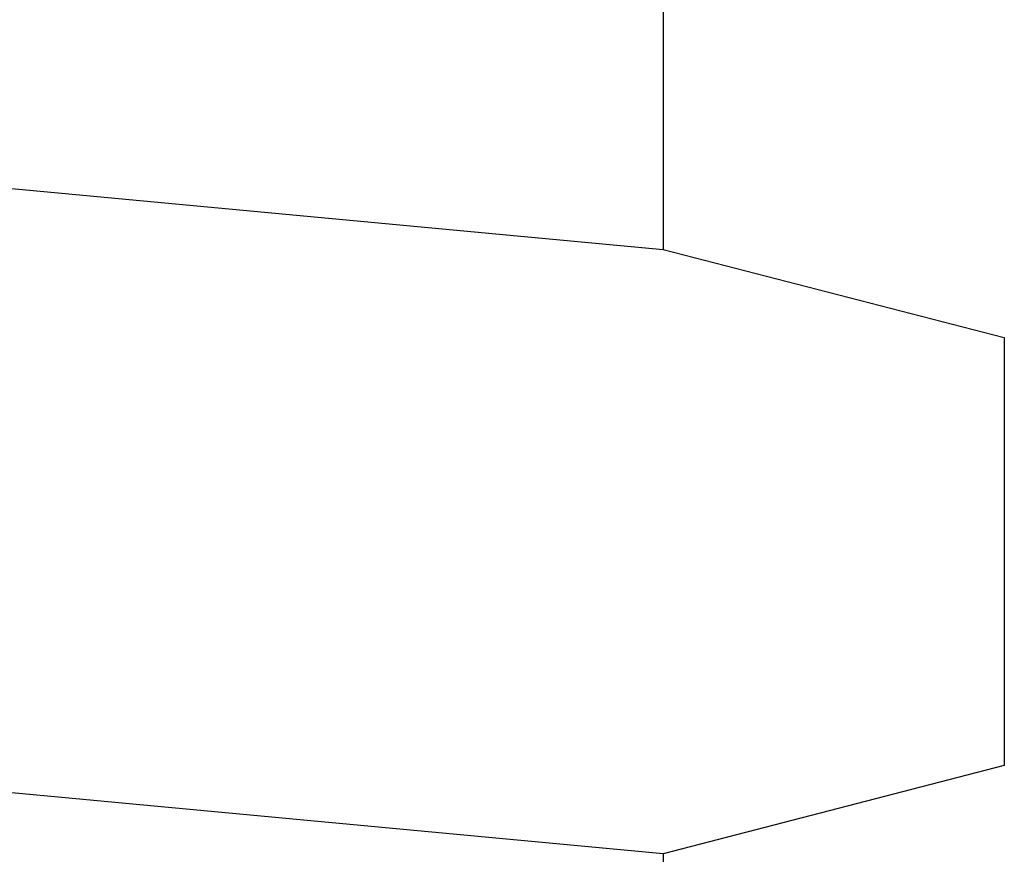
# Model space of a CAD drawing. Units: inches. Extents: x 166 to 255, y 175 to 288.
# Drawn here: x 188 to 188, y 257 to 257 of the extents above; entities that cross this region are included whole.
import ezdxf

# ---------------------------------------------------------------- set-up
doc = ezdxf.new("R2010")
doc.units = ezdxf.units.IN
doc.header["$MEASUREMENT"] = 0
doc.layers.add('1', color=7, linetype='Continuous')

msp = doc.modelspace()

# ---------------------------------------------------------------- linework, layer by layer
at = {"layer": '1', "color": 4, "linetype": 'Continuous'}
for p, q in [((185.99173, 257.48255), (187.77173, 257.31589)), ((187.77173, 257.45436), (187.77173, 257.31589)), ((187.77173, 257.31589), (187.88173, 257.28744)), ((187.77173, 257.31589), (187.88173, 257.28744)), ((187.77173, 257.31589), (187.88173, 257.28744)), ((187.77173, 257.31589), (187.88173, 257.28744)), ((187.77173, 257.31589), (187.88173, 257.28744)), ((187.77173, 257.31589), (187.88173, 257.28744)), ((187.77173, 257.31589), (187.88173, 257.28744)), ((187.77173, 257.31589), (187.88173, 257.28744)), ((187.77173, 257.31589), (187.88173, 257.28744)), ((187.77173, 257.31589), (187.88173, 257.28744)), ((187.77173, 257.31589), (187.88173, 257.28744)), ((187.77173, 257.31589), (187.88173, 257.28744)), ((187.77173, 257.31589), (187.88173, 257.28744)), ((187.77173, 257.31589), (187.88173, 257.28744)), ((187.77173, 257.31589), (187.88173, 257.28744)), ((187.77173, 257.31589), (187.88173, 257.28744)), ((187.77173, 257.31589), (187.88173, 257.28744)), ((187.77173, 257.31589), (187.88173, 257.28744)), ((187.77173, 257.31589), (187.88173, 257.28744)), ((187.77173, 257.31589), (187.88173, 257.28744)), ((187.77173, 257.31589), (187.88173, 257.28744)), ((187.77173, 257.31589), (187.88173, 257.28744)), ((187.77173, 257.31589), (187.88173, 257.28744)), ((187.77173, 257.31589), (187.88173, 257.28744)), ((187.77173, 257.31589), (187.88173, 257.28744)), ((187.77173, 257.31589), (187.88173, 257.28744)), ((187.77173, 257.31589), (187.88173, 257.28744)), ((187.77173, 257.31589), (187.88173, 257.28744)), ((187.77173, 257.31589), (187.88173, 257.28744)), ((187.77173, 257.31589), (187.88173, 257.28744)), ((187.77173, 257.31589), (187.88173, 257.28744)), ((187.77173, 257.31589), (187.88173, 257.28744)), ((187.77173, 257.31589), (187.88173, 257.28744)), ((187.77173, 257.31589), (187.88173, 257.28744)), ((187.77173, 257.31589), (187.88173, 257.28744)), ((187.77173, 257.31589), (187.88173, 257.28744)), ((187.77173, 257.31589), (187.88173, 257.28744)), ((187.77173, 257.31589), (187.88173, 257.28744)), ((187.77173, 257.31589), (187.88173, 257.28744)), ((187.77173, 257.31589), (187.88173, 257.28744)), ((187.77173, 257.31589), (187.88173, 257.28744)), ((187.77173, 257.31589), (187.88173, 257.28744)), ((187.77173, 257.31589), (187.88173, 257.28744)), ((187.77173, 257.31589), (187.88173, 257.28744)), ((187.77173, 257.31589), (187.88173, 257.28744)), ((187.77173, 257.31589), (187.88173, 257.28744)), ((187.77173, 257.31589), (187.88173, 257.28744)), ((187.77173, 257.31589), (187.88173, 257.28744)), ((187.77173, 257.31589), (187.88173, 257.28744)), ((187.77173, 257.31589), (187.88173, 257.28744)), ((187.77173, 257.31589), (187.88173, 257.28744)), ((187.77173, 257.31589), (187.88173, 257.28744)), ((187.77173, 257.31589), (187.88173, 257.28744)), ((187.77173, 257.31589), (187.88173, 257.28744)), ((187.77173, 257.31589), (187.88173, 257.28744)), ((187.77173, 257.31589), (187.88173, 257.28744)), ((187.77173, 257.31589), (187.88173, 257.28744)), ((187.77173, 257.31589), (187.88173, 257.28744)), ((187.77173, 257.31589), (187.88173, 257.28744)), ((187.77173, 257.31589), (187.88173, 257.28744)), ((187.77173, 257.31589), (187.88173, 257.28744)), ((187.77173, 257.31589), (187.88173, 257.28744)), ((187.77173, 257.31589), (187.88173, 257.28744)), ((187.77173, 257.31589), (187.88173, 257.28744)), ((187.77173, 257.31589), (187.88173, 257.28744)), ((187.77173, 257.31589), (187.88173, 257.28744)), ((187.77173, 257.31589), (187.88173, 257.28744)), ((187.77173, 257.31589), (187.88173, 257.28744)), ((187.77173, 257.31589), (187.88173, 257.28744)), ((187.77173, 257.31589), (187.88173, 257.28744)), ((187.77173, 257.31589), (187.88173, 257.28744)), ((187.77173, 257.31589), (187.88173, 257.28744)), ((187.77173, 257.31589), (187.88173, 257.28744)), ((187.77173, 257.31589), (187.88173, 257.28744)), ((187.77173, 257.31589), (187.88173, 257.28744)), ((187.77173, 257.31589), (187.88173, 257.28744)), ((187.77173, 257.31589), (187.88173, 257.28744)), ((187.77173, 257.31589), (187.88173, 257.28744)), ((187.77173, 257.31589), (187.88173, 257.28744)), ((187.77173, 257.31589), (187.88173, 257.28744)), ((187.77173, 257.31589), (187.88173, 257.28744)), ((187.77173, 257.31589), (187.88173, 257.28744)), ((187.77173, 257.31589), (187.88173, 257.28744)), ((187.77173, 257.31589), (187.88173, 257.28744)), ((187.77173, 257.31589), (187.88173, 257.28744)), ((187.77173, 257.31589), (187.88173, 257.28744)), ((187.77173, 257.31589), (187.88173, 257.28744)), ((187.77173, 257.31589), (187.88173, 257.28744)), ((187.77173, 257.12103), (185.99173, 257.2877)), ((187.88173, 257.28744), (187.88173, 257.14948)), ((187.88173, 257.28744), (187.88173, 257.14948)), ((187.88173, 257.28744), (187.88173, 257.14948)), ((187.88173, 257.28744), (187.88173, 257.14948)), ((187.88173, 257.28744), (187.88173, 257.14948)), ((187.88173, 257.28744), (187.88173, 257.14948)), ((187.88173, 257.28744), (187.88173, 257.14948)), ((187.88173, 257.28744), (187.88173, 257.14948)), ((187.88173, 257.28744), (187.88173, 257.14948)), ((187.88173, 257.28744), (187.88173, 257.14948)), ((187.88173, 257.28744), (187.88173, 257.14948)), ((187.88173, 257.28744), (187.88173, 257.14948)), ((187.88173, 257.28744), (187.88173, 257.14948)), ((187.88173, 257.28744), (187.88173, 257.14948)), ((187.88173, 257.28744), (187.88173, 257.14948)), ((187.88173, 257.28744), (187.88173, 257.14948)), ((187.88173, 257.28744), (187.88173, 257.14948)), ((187.88173, 257.28744), (187.88173, 257.14948)), ((187.88173, 257.28744), (187.88173, 257.14948)), ((187.88173, 257.28744), (187.88173, 257.14948)), ((187.88173, 257.28744), (187.88173, 257.14948)), ((187.88173, 257.28744), (187.88173, 257.14948)), ((187.88173, 257.28744), (187.88173, 257.14948)), ((187.88173, 257.28744), (187.88173, 257.14948)), ((187.88173, 257.28744), (187.88173, 257.14948)), ((187.88173, 257.28744), (187.88173, 257.14948)), ((187.88173, 257.28744), (187.88173, 257.14948)), ((187.88173, 257.28744), (187.88173, 257.14948)), ((187.88173, 257.28744), (187.88173, 257.14948)), ((187.88173, 257.28744), (187.88173, 257.14948)), ((187.88173, 257.28744), (187.88173, 257.14948)), ((187.88173, 257.28744), (187.88173, 257.14948)), ((187.88173, 257.28744), (187.88173, 257.14948)), ((187.88173, 257.28744), (187.88173, 257.14948)), ((187.88173, 257.28744), (187.88173, 257.14948)), ((187.88173, 257.28744), (187.88173, 257.14948)), ((187.88173, 257.28744), (187.88173, 257.14948)), ((187.88173, 257.28744), (187.88173, 257.14948)), ((187.88173, 257.28744), (187.88173, 257.14948)), ((187.88173, 257.28744), (187.88173, 257.14948)), ((187.88173, 257.28744), (187.88173, 257.14948)), ((187.88173, 257.28744), (187.88173, 257.14948)), ((187.88173, 257.28744), (187.88173, 257.14948)), ((187.88173, 257.28744), (187.88173, 257.14948)), ((187.88173, 257.28744), (187.88173, 257.14948)), ((187.88173, 257.28744), (187.88173, 257.14948)), ((187.88173, 257.28744), (187.88173, 257.14948)), ((187.88173, 257.28744), (187.88173, 257.14948)), ((187.88173, 257.28744), (187.88173, 257.14948)), ((187.88173, 257.28744), (187.88173, 257.14948)), ((187.88173, 257.28744), (187.88173, 257.14948)), ((187.88173, 257.28744), (187.88173, 257.14948)), ((187.88173, 257.28744), (187.88173, 257.14948)), ((187.88173, 257.28744), (187.88173, 257.14948)), ((187.88173, 257.28744), (187.88173, 257.14948)), ((187.88173, 257.28744), (187.88173, 257.14948)), ((187.88173, 257.28744), (187.88173, 257.14948)), ((187.88173, 257.28744), (187.88173, 257.14948)), ((187.88173, 257.28744), (187.88173, 257.14948)), ((187.88173, 257.28744), (187.88173, 257.14948)), ((187.88173, 257.28744), (187.88173, 257.14948)), ((187.88173, 257.28744), (187.88173, 257.14948)), ((187.88173, 257.28744), (187.88173, 257.14948)), ((187.88173, 257.28744), (187.88173, 257.14948)), ((187.88173, 257.28744), (187.88173, 257.14948)), ((187.88173, 257.28744), (187.88173, 257.14948)), ((187.88173, 257.28744), (187.88173, 257.14948)), ((187.88173, 257.28744), (187.88173, 257.14948)), ((187.88173, 257.28744), (187.88173, 257.14948)), ((187.88173, 257.28744), (187.88173, 257.14948)), ((187.88173, 257.28744), (187.88173, 257.14948)), ((187.88173, 257.28744), (187.88173, 257.14948)), ((187.88173, 257.28744), (187.88173, 257.14948)), ((187.88173, 257.28744), (187.88173, 257.14948)), ((187.88173, 257.28744), (187.88173, 257.14948)), ((187.88173, 257.28744), (187.88173, 257.14948)), ((187.88173, 257.28744), (187.88173, 257.14948)), ((187.88173, 257.28744), (187.88173, 257.14948)), ((187.88173, 257.28744), (187.88173, 257.14948)), ((187.88173, 257.28744), (187.88173, 257.14948)), ((187.88173, 257.28744), (187.88173, 257.14948)), ((187.88173, 257.28744), (187.88173, 257.14948)), ((187.88173, 257.28744), (187.88173, 257.14948)), ((187.88173, 257.28744), (187.88173, 257.14948)), ((187.88173, 257.28744), (187.88173, 257.14948)), ((187.88173, 257.28744), (187.88173, 257.14948)), ((187.88173, 257.28744), (187.88173, 257.14948)), ((187.88173, 257.28744), (187.88173, 257.14948)), ((187.88173, 257.28744), (187.88173, 257.14948)), ((187.88173, 257.28744), (187.88173, 257.14948)), ((187.88173, 257.28744), (187.88173, 257.14948)), ((187.88173, 257.28744), (187.88173, 257.14948)), ((187.88173, 257.28744), (187.88173, 257.14948)), ((187.88173, 257.28744), (187.88173, 257.14948)), ((187.88173, 257.28744), (187.88173, 257.14948)), ((187.88173, 257.28744), (187.88173, 257.14948)), ((187.88173, 257.28744), (187.88173, 257.14948)), ((187.88173, 257.28744), (187.88173, 257.14948)), ((187.88173, 257.28744), (187.88173, 257.14948)), ((187.88173, 257.28744), (187.88173, 257.14948)), ((187.88173, 257.28744), (187.88173, 257.14948)), ((187.88173, 257.28744), (187.88173, 257.14948)), ((187.88173, 257.28744), (187.88173, 257.14948)), ((187.88173, 257.28744), (187.88173, 257.14948)), ((187.88173, 257.28744), (187.88173, 257.14948)), ((187.88173, 257.28744), (187.88173, 257.14948)), ((187.88173, 257.28744), (187.88173, 257.14948)), ((187.88173, 257.28744), (187.88173, 257.14948)), ((187.88173, 257.28744), (187.88173, 257.14948)), ((187.88173, 257.28744), (187.88173, 257.14948)), ((187.88173, 257.28744), (187.88173, 257.14948)), ((187.88173, 257.28744), (187.88173, 257.14948)), ((187.88173, 257.28744), (187.88173, 257.14948)), ((187.88173, 257.28744), (187.88173, 257.14948)), ((187.88173, 257.28744), (187.88173, 257.14948)), ((187.88173, 257.28744), (187.88173, 257.14948)), ((187.88173, 257.28744), (187.88173, 257.14948)), ((187.88173, 257.28744), (187.88173, 257.14948)), ((187.88173, 257.28744), (187.88173, 257.14948)), ((187.88173, 257.28744), (187.88173, 257.14948)), ((187.88173, 257.28744), (187.88173, 257.14948)), ((187.88173, 257.28744), (187.88173, 257.14948)), ((187.88173, 257.28744), (187.88173, 257.14948)), ((187.88173, 257.28744), (187.88173, 257.14948)), ((187.88173, 257.28744), (187.88173, 257.14948)), ((187.88173, 257.28744), (187.88173, 257.14948)), ((187.88173, 257.28744), (187.88173, 257.14948)), ((187.88173, 257.28744), (187.88173, 257.14948)), ((187.88173, 257.28744), (187.88173, 257.14948)), ((187.88173, 257.28744), (187.88173, 257.14948)), ((187.88173, 257.28744), (187.88173, 257.14948)), ((187.88173, 257.28744), (187.88173, 257.14948)), ((187.88173, 257.28744), (187.88173, 257.14948)), ((187.88173, 257.28744), (187.88173, 257.14948)), ((187.88173, 257.28744), (187.88173, 257.14948)), ((187.88173, 257.28744), (187.88173, 257.14948)), ((187.88173, 257.28744), (187.88173, 257.14948)), ((187.88173, 257.28744), (187.88173, 257.14948)), ((187.88173, 257.28744), (187.88173, 257.14948)), ((187.88173, 257.28744), (187.88173, 257.14948)), ((187.88173, 257.28744), (187.88173, 257.14948)), ((187.88173, 257.28744), (187.88173, 257.14948)), ((187.88173, 257.28744), (187.88173, 257.14948)), ((187.88173, 257.28744), (187.88173, 257.14948)), ((187.88173, 257.28744), (187.88173, 257.14948)), ((187.88173, 257.28744), (187.88173, 257.14948)), ((187.88173, 257.28744), (187.88173, 257.14948)), ((187.88173, 257.28744), (187.88173, 257.14948)), ((187.88173, 257.28744), (187.88173, 257.14948)), ((187.88173, 257.28744), (187.88173, 257.14948)), ((187.88173, 257.28744), (187.88173, 257.14948)), ((187.88173, 257.28744), (187.88173, 257.14948)), ((187.88173, 257.28744), (187.88173, 257.14948)), ((187.88173, 257.28744), (187.88173, 257.14948)), ((187.88173, 257.28744), (187.88173, 257.14948)), ((187.88173, 257.28744), (187.88173, 257.14948)), ((187.88173, 257.28744), (187.88173, 257.14948)), ((187.88173, 257.28744), (187.88173, 257.14948)), ((187.88173, 257.28744), (187.88173, 257.14948)), ((187.88173, 257.28744), (187.88173, 257.14948)), ((187.88173, 257.28744), (187.88173, 257.14948)), ((187.88173, 257.28744), (187.88173, 257.14948)), ((187.88173, 257.28744), (187.88173, 257.14948)), ((187.88173, 257.28744), (187.88173, 257.14948)), ((187.88173, 257.28744), (187.88173, 257.14948)), ((187.88173, 257.28744), (187.88173, 257.14948)), ((187.88173, 257.28744), (187.88173, 257.14948)), ((187.88173, 257.28744), (187.88173, 257.14948)), ((187.88173, 257.28744), (187.88173, 257.14948)), ((187.88173, 257.28744), (187.88173, 257.14948)), ((187.88173, 257.28744), (187.88173, 257.14948)), ((187.88173, 257.28744), (187.88173, 257.14948)), ((187.88173, 257.28744), (187.88173, 257.14948)), ((187.88173, 257.28744), (187.88173, 257.14948)), ((187.88173, 257.28744), (187.88173, 257.14948)), ((187.88173, 257.28744), (187.88173, 257.14948)), ((187.88173, 257.28744), (187.88173, 257.14948)), ((187.88173, 257.28744), (187.88173, 257.14948)), ((187.88173, 257.28744), (187.88173, 257.14948)), ((187.88173, 257.28744), (187.88173, 257.14948)), ((187.88173, 257.28744), (187.88173, 257.14948)), ((187.88173, 257.28744), (187.88173, 257.14948)), ((187.88173, 257.28744), (187.88173, 257.14948)), ((187.88173, 257.28744), (187.88173, 257.14948)), ((187.88173, 257.28744), (187.88173, 257.14948)), ((187.88173, 257.28744), (187.88173, 257.14948)), ((187.88173, 257.28744), (187.88173, 257.14948)), ((187.88173, 257.28744), (187.88173, 257.14948)), ((187.88173, 257.28744), (187.88173, 257.14948)), ((187.88173, 257.28744), (187.88173, 257.14948)), ((187.88173, 257.28744), (187.88173, 257.14948)), ((187.88173, 257.28744), (187.88173, 257.14948)), ((187.88173, 257.28744), (187.88173, 257.14948)), ((187.88173, 257.28744), (187.88173, 257.14948)), ((187.88173, 257.28744), (187.88173, 257.14948)), ((187.88173, 257.28744), (187.88173, 257.14948)), ((187.88173, 257.28744), (187.88173, 257.14948)), ((187.88173, 257.28744), (187.88173, 257.14948)), ((187.88173, 257.28744), (187.88173, 257.14948)), ((187.88173, 257.28744), (187.88173, 257.14948)), ((187.88173, 257.28744), (187.88173, 257.14948)), ((187.88173, 257.28744), (187.88173, 257.14948)), ((187.88173, 257.28744), (187.88173, 257.14948)), ((187.88173, 257.28744), (187.88173, 257.14948)), ((187.88173, 257.28744), (187.88173, 257.14948)), ((187.88173, 257.28744), (187.88173, 257.14948)), ((187.88173, 257.28744), (187.88173, 257.14948)), ((187.88173, 257.28744), (187.88173, 257.14948)), ((187.88173, 257.28744), (187.88173, 257.14948)), ((187.88173, 257.28744), (187.88173, 257.14948)), ((187.88173, 257.28744), (187.88173, 257.14948)), ((187.88173, 257.28744), (187.88173, 257.14948)), ((187.88173, 257.28744), (187.88173, 257.14948)), ((187.88173, 257.28744), (187.88173, 257.14948)), ((187.88173, 257.28744), (187.88173, 257.14948)), ((187.88173, 257.28744), (187.88173, 257.14948)), ((187.88173, 257.28744), (187.88173, 257.14948)), ((187.88173, 257.28744), (187.88173, 257.14948)), ((187.88173, 257.28744), (187.88173, 257.14948)), ((187.88173, 257.28744), (187.88173, 257.14948)), ((187.88173, 257.28744), (187.88173, 257.14948)), ((187.88173, 257.28744), (187.88173, 257.14948)), ((187.88173, 257.28744), (187.88173, 257.14948)), ((187.88173, 257.28744), (187.88173, 257.14948)), ((187.88173, 257.28744), (187.88173, 257.14948)), ((187.88173, 257.28744), (187.88173, 257.14948)), ((187.88173, 257.28744), (187.88173, 257.14948)), ((187.88173, 257.28744), (187.88173, 257.14948)), ((187.88173, 257.28744), (187.88173, 257.14948)), ((187.88173, 257.28744), (187.88173, 257.14948)), ((187.88173, 257.28744), (187.88173, 257.14948)), ((187.88173, 257.28744), (187.88173, 257.14948)), ((187.88173, 257.28744), (187.88173, 257.14948)), ((187.88173, 257.28744), (187.88173, 257.14948)), ((187.88173, 257.28744), (187.88173, 257.14948)), ((187.88173, 257.28744), (187.88173, 257.14948)), ((187.88173, 257.28744), (187.88173, 257.14948)), ((187.88173, 257.28744), (187.88173, 257.14948)), ((187.88173, 257.28744), (187.88173, 257.14948)), ((187.88173, 257.28744), (187.88173, 257.14948)), ((187.88173, 257.28744), (187.88173, 257.14948)), ((187.88173, 257.28744), (187.88173, 257.14948)), ((187.88173, 257.28744), (187.88173, 257.14948)), ((187.88173, 257.28744), (187.88173, 257.14948)), ((187.88173, 257.28744), (187.88173, 257.14948)), ((187.88173, 257.28744), (187.88173, 257.14948)), ((187.88173, 257.28744), (187.88173, 257.14948)), ((187.88173, 257.28744), (187.88173, 257.14948)), ((187.88173, 257.28744), (187.88173, 257.14948)), ((187.88173, 257.28744), (187.88173, 257.14948)), ((187.88173, 257.28744), (187.88173, 257.14948)), ((187.88173, 257.28744), (187.88173, 257.14948)), ((187.88173, 257.28744), (187.88173, 257.14948)), ((187.88173, 257.28744), (187.88173, 257.14948)), ((187.88173, 257.28744), (187.88173, 257.14948)), ((187.88173, 257.28744), (187.88173, 257.14948)), ((187.88173, 257.28744), (187.88173, 257.14948)), ((187.88173, 257.28744), (187.88173, 257.14948)), ((187.88173, 257.28744), (187.88173, 257.14948)), ((187.88173, 257.28744), (187.88173, 257.14948)), ((187.88173, 257.28744), (187.88173, 257.14948)), ((187.88173, 257.28744), (187.88173, 257.14948)), ((187.88173, 257.28744), (187.88173, 257.14948)), ((187.88173, 257.28744), (187.88173, 257.14948)), ((187.88173, 257.28744), (187.88173, 257.14948)), ((187.88173, 257.28744), (187.88173, 257.14948)), ((187.88173, 257.28744), (187.88173, 257.14948)), ((187.88173, 257.28744), (187.88173, 257.14948)), ((187.88173, 257.28744), (187.88173, 257.14948)), ((187.88173, 257.28744), (187.88173, 257.14948)), ((187.88173, 257.28744), (187.88173, 257.14948)), ((187.88173, 257.28744), (187.88173, 257.14948)), ((187.88173, 257.28744), (187.88173, 257.14948)), ((187.88173, 257.28744), (187.88173, 257.14948)), ((187.88173, 257.28744), (187.88173, 257.14948)), ((187.88173, 257.28744), (187.88173, 257.14948)), ((187.88173, 257.28744), (187.88173, 257.14948)), ((187.88173, 257.28744), (187.88173, 257.14948)), ((187.88173, 257.28744), (187.88173, 257.14948)), ((187.88173, 257.28744), (187.88173, 257.14948)), ((187.88173, 257.28744), (187.88173, 257.14948)), ((187.88173, 257.28744), (187.88173, 257.14948)), ((187.88173, 257.28744), (187.88173, 257.14948)), ((187.88173, 257.28744), (187.88173, 257.14948)), ((187.88173, 257.28744), (187.88173, 257.14948)), ((187.88173, 257.28744), (187.88173, 257.14948)), ((187.88173, 257.28744), (187.88173, 257.14948)), ((187.88173, 257.28744), (187.88173, 257.14948)), ((187.88173, 257.28744), (187.88173, 257.14948)), ((187.88173, 257.28744), (187.88173, 257.14948)), ((187.88173, 257.28744), (187.88173, 257.14948)), ((187.88173, 257.28744), (187.88173, 257.14948)), ((187.88173, 257.28744), (187.88173, 257.14948)), ((187.88173, 257.28744), (187.88173, 257.14948)), ((187.88173, 257.28744), (187.88173, 257.14948)), ((187.88173, 257.28744), (187.88173, 257.14948)), ((187.88173, 257.28744), (187.88173, 257.14948)), ((187.88173, 257.28744), (187.88173, 257.14948)), ((187.88173, 257.28744), (187.88173, 257.14948)), ((187.88173, 257.28744), (187.88173, 257.14948)), ((187.88173, 257.28744), (187.88173, 257.14948)), ((187.88173, 257.28744), (187.88173, 257.14948)), ((187.88173, 257.28744), (187.88173, 257.14948)), ((187.88173, 257.28744), (187.88173, 257.14948)), ((187.88173, 257.28744), (187.88173, 257.14948)), ((187.88173, 257.28744), (187.88173, 257.14948)), ((187.88173, 257.28744), (187.88173, 257.14948)), ((187.88173, 257.28744), (187.88173, 257.14948)), ((187.88173, 257.28744), (187.88173, 257.14948)), ((187.88173, 257.28744), (187.88173, 257.14948)), ((187.88173, 257.28744), (187.88173, 257.14948)), ((187.88173, 257.28744), (187.88173, 257.14948)), ((187.88173, 257.28744), (187.88173, 257.14948)), ((187.88173, 257.28744), (187.88173, 257.14948)), ((187.88173, 257.28744), (187.88173, 257.14948)), ((187.88173, 257.28744), (187.88173, 257.14948)), ((187.88173, 257.28744), (187.88173, 257.14948)), ((187.88173, 257.28744), (187.88173, 257.14948)), ((187.88173, 257.28744), (187.88173, 257.14948)), ((187.88173, 257.28744), (187.88173, 257.14948)), ((187.88173, 257.28744), (187.88173, 257.14948)), ((187.88173, 257.28744), (187.88173, 257.14948)), ((187.88173, 257.28744), (187.88173, 257.14948)), ((187.88173, 257.28744), (187.88173, 257.14948)), ((187.88173, 257.28744), (187.88173, 257.14948)), ((187.88173, 257.28744), (187.88173, 257.14948)), ((187.88173, 257.28744), (187.88173, 257.14948)), ((187.88173, 257.28744), (187.88173, 257.14948)), ((187.88173, 257.28744), (187.88173, 257.14948)), ((187.88173, 257.28744), (187.88173, 257.14948)), ((187.88173, 257.28744), (187.88173, 257.14948)), ((187.88173, 257.28744), (187.88173, 257.14948)), ((187.88173, 257.28744), (187.88173, 257.14948)), ((187.88173, 257.28744), (187.88173, 257.14948)), ((187.88173, 257.28744), (187.88173, 257.14948)), ((187.88173, 257.28744), (187.88173, 257.14948)), ((187.88173, 257.28744), (187.88173, 257.14948)), ((187.88173, 257.28744), (187.88173, 257.14948)), ((187.88173, 257.28744), (187.88173, 257.14948)), ((187.88173, 257.28744), (187.88173, 257.14948)), ((187.88173, 257.28744), (187.88173, 257.14948)), ((187.88173, 257.28744), (187.88173, 257.14948)), ((187.88173, 257.28744), (187.88173, 257.14948)), ((187.88173, 257.28744), (187.88173, 257.14948)), ((187.88173, 257.28744), (187.88173, 257.14948)), ((187.88173, 257.28744), (187.88173, 257.14948)), ((187.88173, 257.28744), (187.88173, 257.14948)), ((187.88173, 257.28744), (187.88173, 257.14948)), ((187.88173, 257.28744), (187.88173, 257.14948)), ((187.88173, 257.28744), (187.88173, 257.14948)), ((187.88173, 257.28744), (187.88173, 257.14948)), ((187.88173, 257.28744), (187.88173, 257.14948)), ((187.88173, 257.28744), (187.88173, 257.14948)), ((187.88173, 257.28744), (187.88173, 257.14948)), ((187.88173, 257.28744), (187.88173, 257.14948)), ((187.88173, 257.28744), (187.88173, 257.14948)), ((187.88173, 257.28744), (187.88173, 257.14948)), ((187.88173, 257.28744), (187.88173, 257.14948)), ((187.88173, 257.28744), (187.88173, 257.14948)), ((187.88173, 257.28744), (187.88173, 257.14948)), ((187.88173, 257.28744), (187.88173, 257.14948)), ((187.88173, 257.28744), (187.88173, 257.14948)), ((187.88173, 257.28744), (187.88173, 257.14948)), ((187.88173, 257.28744), (187.88173, 257.14948)), ((187.88173, 257.28744), (187.88173, 257.14948)), ((187.88173, 257.28744), (187.88173, 257.14948)), ((187.88173, 257.28744), (187.88173, 257.14948)), ((187.88173, 257.28744), (187.88173, 257.14948)), ((187.88173, 257.28744), (187.88173, 257.14948)), ((187.88173, 257.28744), (187.88173, 257.14948)), ((187.88173, 257.28744), (187.88173, 257.14948)), ((187.88173, 257.28744), (187.88173, 257.14948)), ((187.88173, 257.28744), (187.88173, 257.14948)), ((187.88173, 257.28744), (187.88173, 257.14948)), ((187.88173, 257.28744), (187.88173, 257.14948)), ((187.88173, 257.28744), (187.88173, 257.14948)), ((187.88173, 257.28744), (187.88173, 257.14948)), ((187.88173, 257.28744), (187.88173, 257.14948)), ((187.88173, 257.28744), (187.88173, 257.14948)), ((187.88173, 257.28744), (187.88173, 257.14948)), ((187.88173, 257.28744), (187.88173, 257.14948)), ((187.88173, 257.28744), (187.88173, 257.14948)), ((187.88173, 257.28744), (187.88173, 257.14948)), ((187.88173, 257.28744), (187.88173, 257.14948)), ((187.88173, 257.28744), (187.88173, 257.14948)), ((187.88173, 257.28744), (187.88173, 257.14948)), ((187.88173, 257.28744), (187.88173, 257.14948)), ((187.88173, 257.28744), (187.88173, 257.14948)), ((187.88173, 257.28744), (187.88173, 257.14948)), ((187.88173, 257.28744), (187.88173, 257.14948)), ((187.88173, 257.28744), (187.88173, 257.14948)), ((187.88173, 257.28744), (187.88173, 257.14948)), ((187.88173, 257.28744), (187.88173, 257.14948)), ((187.88173, 257.28744), (187.88173, 257.14948)), ((187.88173, 257.28744), (187.88173, 257.14948)), ((187.88173, 257.28744), (187.88173, 257.14948)), ((187.88173, 257.28744), (187.88173, 257.14948)), ((187.88173, 257.28744), (187.88173, 257.14948)), ((187.88173, 257.28744), (187.88173, 257.14948)), ((187.88173, 257.28744), (187.88173, 257.14948)), ((187.88173, 257.28744), (187.88173, 257.14948)), ((187.88173, 257.28744), (187.88173, 257.14948)), ((187.88173, 257.28744), (187.88173, 257.14948)), ((187.88173, 257.28744), (187.88173, 257.14948)), ((187.88173, 257.28744), (187.88173, 257.14948)), ((187.88173, 257.28744), (187.88173, 257.14948)), ((187.88173, 257.28744), (187.88173, 257.14948)), ((187.88173, 257.28744), (187.88173, 257.14948)), ((187.88173, 257.28744), (187.88173, 257.14948)), ((187.88173, 257.28744), (187.88173, 257.14948)), ((187.88173, 257.28744), (187.88173, 257.14948)), ((187.88173, 257.28744), (187.88173, 257.14948)), ((187.88173, 257.28744), (187.88173, 257.14948)), ((187.88173, 257.28744), (187.88173, 257.14948)), ((187.88173, 257.28744), (187.88173, 257.14948)), ((187.88173, 257.28744), (187.88173, 257.14948)), ((187.88173, 257.28744), (187.88173, 257.14948)), ((187.88173, 257.28744), (187.88173, 257.14948)), ((187.88173, 257.28744), (187.88173, 257.14948)), ((187.88173, 257.28744), (187.88173, 257.14948)), ((187.88173, 257.28744), (187.88173, 257.14948)), ((187.88173, 257.28744), (187.88173, 257.14948)), ((187.88173, 257.28744), (187.88173, 257.14948)), ((187.88173, 257.28744), (187.88173, 257.14948)), ((187.88173, 257.28744), (187.88173, 257.14948)), ((187.88173, 257.28744), (187.88173, 257.14948)), ((187.88173, 257.28744), (187.88173, 257.14948)), ((187.88173, 257.28744), (187.88173, 257.14948)), ((187.88173, 257.28744), (187.88173, 257.14948)), ((187.88173, 257.28744), (187.88173, 257.14948)), ((187.88173, 257.28744), (187.88173, 257.14948)), ((187.88173, 257.28744), (187.88173, 257.14948)), ((187.88173, 257.28744), (187.88173, 257.14948)), ((187.88173, 257.28744), (187.88173, 257.14948)), ((187.88173, 257.28744), (187.88173, 257.14948)), ((187.88173, 257.28744), (187.88173, 257.14948)), ((187.88173, 257.28744), (187.88173, 257.14948)), ((187.88173, 257.28744), (187.88173, 257.14948)), ((187.88173, 257.28744), (187.88173, 257.14948)), ((187.88173, 257.28744), (187.88173, 257.14948)), ((187.88173, 257.28744), (187.88173, 257.14948)), ((187.88173, 257.28744), (187.88173, 257.14948)), ((187.88173, 257.28744), (187.88173, 257.14948)), ((187.88173, 257.28744), (187.88173, 257.14948)), ((187.88173, 257.28744), (187.88173, 257.14948)), ((187.88173, 257.28744), (187.88173, 257.14948)), ((187.88173, 257.28744), (187.88173, 257.14948)), ((187.88173, 257.28744), (187.88173, 257.14948)), ((187.88173, 257.28744), (187.88173, 257.14948)), ((187.88173, 257.28744), (187.88173, 257.14948)), ((187.88173, 257.28744), (187.88173, 257.14948)), ((187.88173, 257.28744), (187.88173, 257.14948)), ((187.88173, 257.28744), (187.88173, 257.14948)), ((187.88173, 257.28744), (187.88173, 257.14948)), ((187.88173, 257.28744), (187.88173, 257.14948)), ((187.88173, 257.28744), (187.88173, 257.14948)), ((187.88173, 257.28744), (187.88173, 257.14948)), ((187.88173, 257.28744), (187.88173, 257.14948)), ((187.88173, 257.28744), (187.88173, 257.14948)), ((187.88173, 257.28744), (187.88173, 257.14948)), ((187.88173, 257.28744), (187.88173, 257.14948)), ((187.88173, 257.28744), (187.88173, 257.14948)), ((187.88173, 257.28744), (187.88173, 257.14948)), ((187.88173, 257.28744), (187.88173, 257.14948)), ((187.88173, 257.28744), (187.88173, 257.14948)), ((187.88173, 257.28744), (187.88173, 257.14948)), ((187.88173, 257.28744), (187.88173, 257.14948)), ((187.88173, 257.28744), (187.88173, 257.14948)), ((187.88173, 257.28744), (187.88173, 257.14948)), ((187.88173, 257.28744), (187.88173, 257.14948)), ((187.88173, 257.28744), (187.88173, 257.14948)), ((187.88173, 257.28744), (187.88173, 257.14948)), ((187.88173, 257.28744), (187.88173, 257.14948)), ((187.88173, 257.28744), (187.88173, 257.14948)), ((187.88173, 257.28744), (187.88173, 257.14948)), ((187.88173, 257.28744), (187.88173, 257.14948)), ((187.88173, 257.28744), (187.88173, 257.14948)), ((187.88173, 257.28744), (187.88173, 257.14948)), ((187.88173, 257.28744), (187.88173, 257.14948)), ((187.88173, 257.28744), (187.88173, 257.14948)), ((187.88173, 257.14948), (187.77173, 257.12103)), ((187.88173, 257.14948), (187.77173, 257.12103)), ((187.88173, 257.14948), (187.77173, 257.12103)), ((187.88173, 257.14948), (187.77173, 257.12103)), ((187.88173, 257.14948), (187.77173, 257.12103)), ((187.88173, 257.14948), (187.77173, 257.12103)), ((187.88173, 257.14948), (187.77173, 257.12103)), ((187.88173, 257.14948), (187.77173, 257.12103)), ((187.88173, 257.14948), (187.77173, 257.12103)), ((187.88173, 257.14948), (187.77173, 257.12103)), ((187.88173, 257.14948), (187.77173, 257.12103)), ((187.88173, 257.14948), (187.77173, 257.12103)), ((187.88173, 257.14948), (187.77173, 257.12103)), ((187.88173, 257.14948), (187.77173, 257.12103)), ((187.88173, 257.14948), (187.77173, 257.12103)), ((187.88173, 257.14948), (187.77173, 257.12103)), ((187.88173, 257.14948), (187.77173, 257.12103)), ((187.88173, 257.14948), (187.77173, 257.12103)), ((187.88173, 257.14948), (187.77173, 257.12103)), ((187.88173, 257.14948), (187.77173, 257.12103)), ((187.88173, 257.14948), (187.77173, 257.12103)), ((187.88173, 257.14948), (187.77173, 257.12103)), ((187.88173, 257.14948), (187.77173, 257.12103)), ((187.88173, 257.14948), (187.77173, 257.12103)), ((187.88173, 257.14948), (187.77173, 257.12103)), ((187.88173, 257.14948), (187.77173, 257.12103)), ((187.88173, 257.14948), (187.77173, 257.12103)), ((187.88173, 257.14948), (187.77173, 257.12103)), ((187.88173, 257.14948), (187.77173, 257.12103)), ((187.88173, 257.14948), (187.77173, 257.12103)), ((187.88173, 257.14948), (187.77173, 257.12103)), ((187.88173, 257.14948), (187.77173, 257.12103)), ((187.88173, 257.14948), (187.77173, 257.12103)), ((187.88173, 257.14948), (187.77173, 257.12103)), ((187.88173, 257.14948), (187.77173, 257.12103)), ((187.88173, 257.14948), (187.77173, 257.12103)), ((187.88173, 257.14948), (187.77173, 257.12103)), ((187.88173, 257.14948), (187.77173, 257.12103)), ((187.88173, 257.14948), (187.77173, 257.12103)), ((187.88173, 257.14948), (187.77173, 257.12103)), ((187.88173, 257.14948), (187.77173, 257.12103)), ((187.88173, 257.14948), (187.77173, 257.12103)), ((187.88173, 257.14948), (187.77173, 257.12103)), ((187.88173, 257.14948), (187.77173, 257.12103)), ((187.88173, 257.14948), (187.77173, 257.12103)), ((187.88173, 257.14948), (187.77173, 257.12103)), ((187.88173, 257.14948), (187.77173, 257.12103)), ((187.88173, 257.14948), (187.77173, 257.12103)), ((187.88173, 257.14948), (187.77173, 257.12103)), ((187.88173, 257.14948), (187.77173, 257.12103)), ((187.88173, 257.14948), (187.77173, 257.12103)), ((187.88173, 257.14948), (187.77173, 257.12103)), ((187.88173, 257.14948), (187.77173, 257.12103)), ((187.88173, 257.14948), (187.77173, 257.12103)), ((187.88173, 257.14948), (187.77173, 257.12103)), ((187.88173, 257.14948), (187.77173, 257.12103)), ((187.88173, 257.14948), (187.77173, 257.12103)), ((187.88173, 257.14948), (187.77173, 257.12103)), ((187.88173, 257.14948), (187.77173, 257.12103)), ((187.88173, 257.14948), (187.77173, 257.12103)), ((187.88173, 257.14948), (187.77173, 257.12103)), ((187.88173, 257.14948), (187.77173, 257.12103)), ((187.88173, 257.14948), (187.77173, 257.12103)), ((187.88173, 257.14948), (187.77173, 257.12103)), ((187.88173, 257.14948), (187.77173, 257.12103)), ((187.88173, 257.14948), (187.77173, 257.12103)), ((187.88173, 257.14948), (187.77173, 257.12103)), ((187.88173, 257.14948), (187.77173, 257.12103)), ((187.88173, 257.14948), (187.77173, 257.12103)), ((187.88173, 257.14948), (187.77173, 257.12103)), ((187.88173, 257.14948), (187.77173, 257.12103)), ((187.88173, 257.14948), (187.77173, 257.12103)), ((187.88173, 257.14948), (187.77173, 257.12103)), ((187.88173, 257.14948), (187.77173, 257.12103)), ((187.88173, 257.14948), (187.77173, 257.12103)), ((187.88173, 257.14948), (187.77173, 257.12103)), ((187.88173, 257.14948), (187.77173, 257.12103)), ((187.88173, 257.14948), (187.77173, 257.12103)), ((187.88173, 257.14948), (187.77173, 257.12103)), ((187.88173, 257.14948), (187.77173, 257.12103)), ((187.88173, 257.14948), (187.77173, 257.12103)), ((187.88173, 257.14948), (187.77173, 257.12103)), ((187.88173, 257.14948), (187.77173, 257.12103)), ((187.88173, 257.14948), (187.77173, 257.12103)), ((187.88173, 257.14948), (187.77173, 257.12103)), ((187.88173, 257.14948), (187.77173, 257.12103)), ((187.88173, 257.14948), (187.77173, 257.12103)), ((187.88173, 257.14948), (187.77173, 257.12103)), ((187.88173, 257.14948), (187.77173, 257.12103)), ((187.88173, 257.14948), (187.77173, 257.12103)), ((187.88173, 257.14948), (187.77173, 257.12103)), ((187.88173, 257.14948), (187.77173, 257.12103)), ((187.88173, 257.14948), (187.77173, 257.12103)), ((187.88173, 257.14948), (187.77173, 257.12103)), ((187.88173, 257.14948), (187.77173, 257.12103)), ((187.88173, 257.14948), (187.77173, 257.12103)), ((187.88173, 257.14948), (187.77173, 257.12103)), ((187.88173, 257.14948), (187.77173, 257.12103)), ((187.88173, 257.14948), (187.77173, 257.12103)), ((187.88173, 257.14948), (187.77173, 257.12103)), ((187.88173, 257.14948), (187.77173, 257.12103)), ((187.88173, 257.14948), (187.77173, 257.12103)), ((187.88173, 257.14948), (187.77173, 257.12103)), ((187.88173, 257.14948), (187.77173, 257.12103)), ((187.88173, 257.14948), (187.77173, 257.12103)), ((187.88173, 257.14948), (187.77173, 257.12103)), ((187.88173, 257.14948), (187.77173, 257.12103)), ((187.88173, 257.14948), (187.77173, 257.12103)), ((187.88173, 257.14948), (187.77173, 257.12103)), ((187.88173, 257.14948), (187.77173, 257.12103)), ((187.88173, 257.14948), (187.77173, 257.12103)), ((187.88173, 257.14948), (187.77173, 257.12103)), ((187.88173, 257.14948), (187.77173, 257.12103)), ((187.88173, 257.14948), (187.77173, 257.12103)), ((187.88173, 257.14948), (187.77173, 257.12103)), ((187.88173, 257.14948), (187.77173, 257.12103)), ((187.88173, 257.14948), (187.77173, 257.12103)), ((187.88173, 257.14948), (187.77173, 257.12103)), ((187.88173, 257.14948), (187.77173, 257.12103)), ((187.88173, 257.14948), (187.77173, 257.12103)), ((187.88173, 257.14948), (187.77173, 257.12103)), ((187.88173, 257.14948), (187.77173, 257.12103)), ((187.88173, 257.14948), (187.77173, 257.12103)), ((187.88173, 257.14948), (187.77173, 257.12103)), ((187.88173, 257.14948), (187.77173, 257.12103)), ((187.88173, 257.14948), (187.77173, 257.12103)), ((187.88173, 257.14948), (187.77173, 257.12103)), ((187.88173, 257.14948), (187.77173, 257.12103)), ((187.88173, 257.14948), (187.77173, 257.12103)), ((187.88173, 257.14948), (187.77173, 257.12103)), ((187.88173, 257.14948), (187.77173, 257.12103)), ((187.88173, 257.14948), (187.77173, 257.12103)), ((187.88173, 257.14948), (187.77173, 257.12103)), ((187.88173, 257.14948), (187.77173, 257.12103)), ((187.88173, 257.14948), (187.77173, 257.12103)), ((187.88173, 257.14948), (187.77173, 257.12103)), ((187.88173, 257.14948), (187.77173, 257.12103)), ((187.88173, 257.14948), (187.77173, 257.12103)), ((187.88173, 257.14948), (187.77173, 257.12103)), ((187.88173, 257.14948), (187.77173, 257.12103)), ((187.88173, 257.14948), (187.77173, 257.12103)), ((187.88173, 257.14948), (187.77173, 257.12103)), ((187.88173, 257.14948), (187.77173, 257.12103)), ((187.88173, 257.14948), (187.77173, 257.12103)), ((187.88173, 257.14948), (187.77173, 257.12103)), ((187.88173, 257.14948), (187.77173, 257.12103)), ((187.88173, 257.14948), (187.77173, 257.12103)), ((187.88173, 257.14948), (187.77173, 257.12103)), ((187.88173, 257.14948), (187.77173, 257.12103)), ((187.88173, 257.14948), (187.77173, 257.12103)), ((187.88173, 257.14948), (187.77173, 257.12103)), ((187.88173, 257.14948), (187.77173, 257.12103)), ((187.88173, 257.14948), (187.77173, 257.12103)), ((187.88173, 257.14948), (187.77173, 257.12103)), ((187.88173, 257.14948), (187.77173, 257.12103)), ((187.88173, 257.14948), (187.77173, 257.12103)), ((187.88173, 257.14948), (187.77173, 257.12103)), ((187.88173, 257.14948), (187.77173, 257.12103)), ((187.88173, 257.14948), (187.77173, 257.12103)), ((187.88173, 257.14948), (187.77173, 257.12103)), ((187.88173, 257.14948), (187.77173, 257.12103)), ((187.88173, 257.14948), (187.77173, 257.12103)), ((187.88173, 257.14948), (187.77173, 257.12103)), ((187.88173, 257.14948), (187.77173, 257.12103)), ((187.88173, 257.14948), (187.77173, 257.12103)), ((187.88173, 257.14948), (187.77173, 257.12103)), ((187.88173, 257.14948), (187.77173, 257.12103)), ((187.88173, 257.14948), (187.77173, 257.12103)), ((187.88173, 257.14948), (187.77173, 257.12103)), ((187.88173, 257.14948), (187.77173, 257.12103)), ((187.88173, 257.14948), (187.77173, 257.12103)), ((187.88173, 257.14948), (187.77173, 257.12103)), ((187.88173, 257.14948), (187.77173, 257.12103)), ((187.88173, 257.14948), (187.77173, 257.12103)), ((187.88173, 257.14948), (187.77173, 257.12103)), ((187.88173, 257.14948), (187.77173, 257.12103)), ((187.88173, 257.14948), (187.77173, 257.12103)), ((187.88173, 257.14948), (187.77173, 257.12103)), ((187.88173, 257.14948), (187.77173, 257.12103)), ((187.88173, 257.14948), (187.77173, 257.12103)), ((187.88173, 257.14948), (187.77173, 257.12103)), ((187.88173, 257.14948), (187.77173, 257.12103)), ((187.88173, 257.14948), (187.77173, 257.12103)), ((187.88173, 257.14948), (187.77173, 257.12103)), ((187.88173, 257.14948), (187.77173, 257.12103)), ((187.88173, 257.14948), (187.77173, 257.12103)), ((187.88173, 257.14948), (187.77173, 257.12103)), ((187.88173, 257.14948), (187.77173, 257.12103)), ((187.88173, 257.14948), (187.77173, 257.12103)), ((187.88173, 257.14948), (187.77173, 257.12103)), ((187.88173, 257.14948), (187.77173, 257.12103)), ((187.88173, 257.14948), (187.77173, 257.12103)), ((187.88173, 257.14948), (187.77173, 257.12103)), ((187.88173, 257.14948), (187.77173, 257.12103)), ((187.88173, 257.14948), (187.77173, 257.12103)), ((187.88173, 257.14948), (187.77173, 257.12103)), ((187.88173, 257.14948), (187.77173, 257.12103)), ((187.88173, 257.14948), (187.77173, 257.12103)), ((187.88173, 257.14948), (187.77173, 257.12103)), ((187.88173, 257.14948), (187.77173, 257.12103)), ((187.88173, 257.14948), (187.77173, 257.12103)), ((187.88173, 257.14948), (187.77173, 257.12103)), ((187.88173, 257.14948), (187.77173, 257.12103)), ((187.88173, 257.14948), (187.77173, 257.12103)), ((187.88173, 257.14948), (187.77173, 257.12103)), ((187.88173, 257.14948), (187.77173, 257.12103)), ((187.88173, 257.14948), (187.77173, 257.12103)), ((187.88173, 257.14948), (187.77173, 257.12103)), ((187.88173, 257.14948), (187.77173, 257.12103)), ((187.88173, 257.14948), (187.77173, 257.12103)), ((187.88173, 257.14948), (187.77173, 257.12103)), ((187.88173, 257.14948), (187.77173, 257.12103)), ((187.88173, 257.14948), (187.77173, 257.12103)), ((187.88173, 257.14948), (187.77173, 257.12103)), ((187.88173, 257.14948), (187.77173, 257.12103)), ((187.88173, 257.14948), (187.77173, 257.12103)), ((187.88173, 257.14948), (187.77173, 257.12103)), ((187.88173, 257.14948), (187.77173, 257.12103)), ((187.88173, 257.14948), (187.77173, 257.12103)), ((187.88173, 257.14948), (187.77173, 257.12103)), ((187.88173, 257.14948), (187.77173, 257.12103)), ((187.88173, 257.14948), (187.77173, 257.12103)), ((187.88173, 257.14948), (187.77173, 257.12103)), ((187.88173, 257.14948), (187.77173, 257.12103)), ((187.88173, 257.14948), (187.77173, 257.12103)), ((187.88173, 257.14948), (187.77173, 257.12103)), ((187.88173, 257.14948), (187.77173, 257.12103)), ((187.88173, 257.14948), (187.77173, 257.12103)), ((187.88173, 257.14948), (187.77173, 257.12103)), ((187.88173, 257.14948), (187.77173, 257.12103)), ((187.88173, 257.14948), (187.77173, 257.12103)), ((187.88173, 257.14948), (187.77173, 257.12103)), ((187.88173, 257.14948), (187.77173, 257.12103)), ((187.88173, 257.14948), (187.77173, 257.12103)), ((187.88173, 257.14948), (187.77173, 257.12103)), ((187.88173, 257.14948), (187.77173, 257.12103)), ((187.88173, 257.14948), (187.77173, 257.12103)), ((187.88173, 257.14948), (187.77173, 257.12103)), ((187.88173, 257.14948), (187.77173, 257.12103)), ((187.88173, 257.14948), (187.77173, 257.12103)), ((187.77173, 257.12103), (187.77173, 256.98255)), ((187.77173, 257.12103), (187.77173, 256.98255))]:
    msp.add_line(p, q, dxfattribs=at)

doc.saveas('drawing.dxf')
